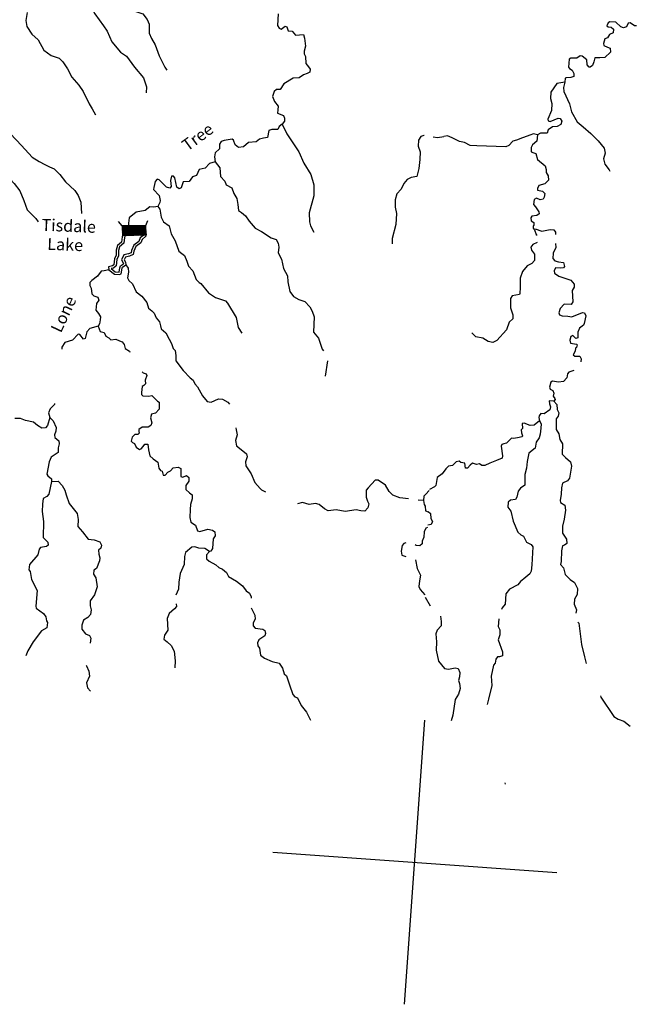
# Model space of a CAD drawing. Extents: x 318941 to 871824, y 15991936 to 16557210.
# Drawn here: x 672118 to 698160, y 16044004 to 16085557 of the extents above; entities that cross this region are included whole.
import ezdxf
from ezdxf.enums import TextEntityAlignment as Align

# ---------------------------------------------------------------- set-up
doc = ezdxf.new("R2010")
doc.units = 0
doc.header["$MEASUREMENT"] = 0
for name, color, linetype in [('L1', 7, 'CONTINUOUS'), ('L3', 7, 'CONTINUOUS'), ('L4', 7, 'CONTINUOUS'), ('L6', 7, 'CONTINUOUS')]:
    doc.layers.add(name, color=color, linetype=linetype)
doc.styles.add('STYLE-FONT023', font='font023.shx')

msp = doc.modelspace()

# ---------------------------------------------------------------- linework, layer by layer
at = {"layer": 'L1', "color": 7, "linetype": 'CONTINUOUS'}
for p, q in [((688372.57, 16044004.26), (689235.24, 16055993.73)), ((682809.28, 16050430.32), (694798.54, 16049567.65))]:
    msp.add_line(p, q, dxfattribs=at)
at = {"layer": 'L3', "color": 140, "linetype": 'CONTINUOUS', "flags": 128}
for points in [[(674354.53, 16089251.63), (674469.17, 16088983.94), (674825.87, 16088707.21), (674973.88, 16088554.28), (675287.81, 16088381.05), (675480.44, 16088266.76), (675642.16, 16088188.17), (675718.77, 16087973.44), (675840.55, 16087688.5), (676292.78, 16086994.81), (676522.6, 16086350.6), (676604.59, 16086210.79), (676820.41, 16086069.72), (676985.67, 16085923.93), (677320.44, 16085807.78), (677504.09, 16085568.61), (677590.22, 16085369.93), (677579.92, 16084994.06), (677688.63, 16084760.28), (677845.51, 16084497.92), (678012.38, 16084025.61), (678254.18, 16083547.92), (678329.05, 16083425.36)], [(673743.91, 16087278.62), (673890.78, 16087226.2), (673986.44, 16087043.57), (674402.67, 16086896.46), (674728.46, 16086655.43), (674925.22, 16086482.25), (675102.88, 16086159.82), (675286.47, 16085803.48), (675659.69, 16085291.22), (675819.56, 16085070.5), (676013.2, 16084621.37), (676375.17, 16084185.25), (676630.82, 16084016.21), (676973.74, 16083547.98), (677343.43, 16083102.94), (677475.26, 16082725.21), (677465.01, 16082466.51)], [(672436.55, 16085857.87), (672378.69, 16085518.91), (672419, 16085264.94), (672629.96, 16084940.1), (672898.06, 16084711.59), (673133.95, 16084267.8), (673444.88, 16084052.94), (673779.04, 16083928.47), (673944.3, 16083782.68), (674140.41, 16083484.02), (674323.99, 16083127.68), (674609.3, 16082789.13), (674800.06, 16082532.71), (675046.6, 16082004.45), (675182.69, 16081802.18), (675322.92, 16081541.02)], [(683028.05, 16085807.24), (683008.77, 16085306.48), (683075.91, 16085192.85), (683157.36, 16085161.88), (683325.15, 16085283.72), (683398.29, 16085253.35), (683461.24, 16085081.44), (683627.75, 16085069.46), (683766.83, 16084908.81), (684103.47, 16084934.8), (684150.37, 16084772.42), (684193.62, 16084442.91), (684128.09, 16084230.03), (684136.34, 16084112.27), (684195.16, 16083999.24), (684199.17, 16083706.03), (684315.07, 16083572.16), (684382.82, 16083466.85), (684365.51, 16083342.56), (684253.07, 16083292.07), (684097.82, 16083227.92), (683921.12, 16083098.36), (683669.55, 16083091.35), (683267.38, 16082852.48), (683124.52, 16082611.69), (682957.41, 16082615.33), (682867.56, 16082529.75), (682802.03, 16082316.86), (682879.24, 16082110.45), (683040.91, 16081914.7), (683020.6, 16081748.78), (683002.09, 16081607.84), (683254.8, 16081514.33), (683305.29, 16081401.91), (683304.63, 16081276.42), (683202.86, 16081141.46)], [(698164.83, 16085304.06), (698080.97, 16085301.72), (697897.27, 16085423.73), (697820.54, 16085404.15), (697742.55, 16085250.75), (697622.98, 16085217.5), (697508.82, 16085259.19), (697296.61, 16085450.2), (697046.23, 16085459.85), (696968.3, 16085423.6), (696909.36, 16085302.31), (696972.96, 16085255.89), (697097.85, 16085246.91), (697200.71, 16085164.19), (697188.73, 16084997.67), (697033.47, 16084933.51), (696948.35, 16084797.36), (696828.19, 16084755.79), (696779.92, 16084550.04), (696790.57, 16084465.59), (696945.17, 16084404.25), (697058.73, 16084354.23), (697063.41, 16084186.51), (696829.56, 16083960.64), (696619.02, 16083942.31), (696409.67, 16083940.64), (696364.98, 16083784.83), (696311.39, 16083621.31), (696206.08, 16083553.57), (696172.17, 16083547.63), (696087.18, 16083645.81), (696068.85, 16083856.35), (695870.88, 16084012.87), (695788.82, 16084035.52), (695647.82, 16083936.86), (695396.24, 16083929.85), (695318.32, 16083893.62), (695294.35, 16083560.57), (695331.19, 16083490.98), (695444.17, 16083432.64), (695517.24, 16083285.1), (695516.58, 16083159.61), (695396.42, 16083118.04), (695194.81, 16083107.44), (695159.7, 16083084.86), (695140, 16082927.27)], [(695140, 16082927.27), (694800.37, 16082859.64), (694556.34, 16082492.23), (694537.77, 16082234.11), (694597.73, 16082020.58), (694576.76, 16081729.17), (694416.59, 16081364.08), (694436.18, 16081287.35), (694526.56, 16081264.12), (694854.33, 16081399.54), (694945.92, 16081392.96), (695013.06, 16081279.33), (694969.57, 16081140.18), (694812.51, 16081051.05), (694618.63, 16081031.53), (694433.6, 16080902.56), (694390.71, 16080771.75), (694114.75, 16080774.86), (693983.28, 16080692.26)], [(695140, 16082927.27), (695089.92, 16082696.53), (695102.92, 16082528.22), (695333.4, 16082009.5), (695417.68, 16081668.67), (695663.68, 16081249.25), (695915.72, 16081030.26), (696238.52, 16080747.6), (696542.86, 16080441.16), (696797.25, 16080138.3), (696848.88, 16079925.37), (696772.63, 16079679.78), (696824.26, 16079466.84), (697015.62, 16079218.74), (697045.34, 16079166.38)], [(670507.43, 16081611.28), (670608.54, 16081620.74), (670827.89, 16081412.48), (671121.03, 16081299.32), (671435.49, 16081017.26), (671733.31, 16080736.39), (672191.59, 16080243.13), (672641.54, 16079750.47), (672938.21, 16079570.1), (673180.8, 16079452.22), (673382.36, 16079345.67), (673577.4, 16079264.68), (673810.99, 16079021.91), (674057.05, 16078719.66), (674448.79, 16078348.34), (674592.6, 16078137.14), (674697.72, 16077853.4), (674722.46, 16077382.95)], [(683202.86, 16081141.46), (683070.78, 16081050.54), (683019.57, 16080920.32), (682769.19, 16080929.97), (682640.11, 16080880.66), (682577.51, 16080592.26), (682408.01, 16080562.6), (682245.62, 16080515.71), (682111.74, 16080399.8), (681775.12, 16080373.81), (681569.83, 16080196.09), (681358.1, 16080161.1), (681223.75, 16080271.2), (681154.27, 16080468.69), (681090.65, 16080515.11), (680751.63, 16080455.81), (680623.74, 16080423.16), (680557.08, 16080310.8), (680559.35, 16080109.78), (680379.65, 16079938.58), (680342.69, 16079773.86), (680369.34, 16079562.71)], [(683202.86, 16081141.46), (683400.11, 16080742.3), (683906.42, 16079986.13), (684122.66, 16079501.91), (684414.41, 16079020.62), (684534.33, 16078593.55), (684542.41, 16078124.3), (684339.83, 16077402.39), (684355.09, 16077033.05), (684401.4, 16076862.34), (684540.42, 16076584.54)], [(689202.83, 16080667.96), (689186.18, 16080669.16), (689057.7, 16080628.19), (688954.74, 16080476.58), (688945.09, 16080226.2), (689028.23, 16079985.89), (689012.59, 16079652.25), (688968.39, 16079270.45), (688893.87, 16078932.69), (688656.54, 16078891.17), (688483.45, 16078811.57), (688337.64, 16078646.31), (688228.09, 16078403.12), (688046.59, 16078206.95), (687978.07, 16077952.44), (687972.56, 16077643.19), (688037.24, 16077379.09), (688003.69, 16076912.84), (687852.93, 16076329.48), (687844.48, 16076095.76)], [(690027.7, 16080616.98), (689765.4, 16080577.27), (689582.83, 16080598.77)], [(693983.28, 16080692.26), (693819.16, 16080737.55), (693656.76, 16080690.64), (693544.34, 16080640.15), (693346.85, 16080570.67), (693105.34, 16080470.88), (692942.97, 16080423.98), (692770.99, 16080243.86), (692650.23, 16080193.97), (691431.05, 16080231.47), (691139.05, 16080244.1), (690905.39, 16080369.72), (690699.04, 16080409.67), (690383.91, 16080566.24), (690181.16, 16080656.15), (690028.9, 16080633.63)], [(693983.28, 16080692.26), (693964.71, 16080434.16), (693777.28, 16080271.89), (693718.94, 16080158.92), (693723.01, 16079982.88), (693836.58, 16079932.87), (693918.64, 16079910.22), (693983.93, 16079654.45), (694316.24, 16079387.84), (694355.41, 16079234.38), (694354.76, 16079108.89), (694436.16, 16078960.77), (694457.48, 16078791.85), (694295.63, 16078636.11), (694047.6, 16078561.9), (693979.73, 16078432.87), (693991.59, 16078365.07), (694197.34, 16078316.79), (694291.26, 16078226.34), (694270.94, 16078060.42), (694231.65, 16077979.56), (694104.37, 16077955.24), (693950.38, 16078024.9), (693845.67, 16077965.48), (693822.36, 16077757.93), (693899.04, 16077660.35), (694042.86, 16077449.15), (694061.83, 16077364.1), (693964.26, 16077287.43), (693753.72, 16077269.09), (693706.69, 16077197.16), (693722.69, 16077070.47), (693834.46, 16076995.48), (693834.4, 16076878.32), (693799.3, 16076855.74), (693801.03, 16076763.55), (693862.85, 16076692.15), (693932.33, 16076494.66), (693971.57, 16076458.37)], [(671483.39, 16079356.74), (671579.65, 16079182.44), (671737.07, 16078811.24), (671883.88, 16078641.67), (672121.6, 16078340.03), (672292.67, 16077926), (672431.64, 16077531.03), (672587.97, 16077377.51), (672799, 16077169.83), (672897.65, 16077028.84)], [(680369.34, 16079562.71), (680129.64, 16079487.91), (679956.47, 16079291.13), (679692.97, 16079234.77), (679591.14, 16078982.66), (679410.91, 16078920.3), (679279.96, 16078728.87), (679027.79, 16078713.54), (678934.29, 16078460.82), (678856.36, 16078424.59), (678760.64, 16078490.05), (678671.64, 16078881.43), (678618.74, 16078960.56), (678525.97, 16078950.5), (678488.41, 16078777.45), (678520.4, 16078524.08), (678456.72, 16078453.34), (678325.3, 16078487.9), (678012.64, 16078794.94), (677931.17, 16078825.91), (677840.13, 16078723.66), (677779.92, 16078468.55), (677773.93, 16078385.29), (678015.27, 16078133.6), (678050.25, 16077921.85), (678035.93, 16077839.19), (677956.75, 16077669.14)], [(680369.34, 16079562.71), (680576.77, 16079305.1), (680600.37, 16078935.16), (680779.29, 16078746.53), (680843.43, 16078591.28), (681076.5, 16078457.34), (681167.97, 16078216.43), (681295.73, 16078014.74), (681327.72, 16077761.37), (681359.7, 16077508), (681486.92, 16077415.16), (681661.7, 16077285.41), (681803.72, 16077049.23), (682058.71, 16076754.71), (682333.4, 16076617.78), (682732.32, 16076346.38), (682945.2, 16076280.85), (683034.92, 16076132.12), (683064.57, 16075962.61), (683038.28, 16075713.43), (683177.9, 16075443.94), (683258.58, 16075053.16), (683429.11, 16074747.97), (683444.44, 16074495.8), (683531.65, 16074079.44), (683676.06, 16073876.56), (683909.13, 16073742.63), (684154.71, 16073666.37), (684372.26, 16073433.13), (684467.92, 16073250.51), (684551.06, 16073010.19), (684522.18, 16072376.22), (684737.93, 16072117.99), (684896.47, 16071646.29), (684942.24, 16071584.42)], [(677041, 16077436.58), (676742.66, 16077195.77), (676709.23, 16076963.83), (676732.23, 16076585.57)], [(677956.75, 16077669.14), (677787.23, 16077639.49), (677621.3, 16077659.8), (677417.24, 16077498.73), (677041, 16077436.58)], [(677956.75, 16077669.14), (678032.81, 16077563.24), (678092.1, 16077224.21), (678195.49, 16077032.65), (678433.89, 16076856.49), (678509.84, 16076516.27), (678689.28, 16076218.8), (678834.18, 16075789.93), (678960.8, 16075688.76), (679071.98, 16075605.44), (679171.76, 16075363.93), (679248.97, 16075157.52), (679435.61, 16074959.96), (679576.97, 16074598.29), (679701.79, 16074472.15), (679765.41, 16074425.73), (680088.74, 16074034.22), (680391.95, 16073828.29), (680808.78, 16073689.51), (680894.37, 16073599.66), (681260.41, 16072987.49), (681347.01, 16072562.8), (681497.96, 16072334.36)], [(676732.23, 16076585.57), (676483.58, 16076503.03), (676441.89, 16076388.87), (676417.99, 16076172.99), (676249.02, 16076034.5), (676192.42, 16075829.35), (676194.09, 16075620), (676116.1, 16075466.6), (676098.13, 16075216.82), (676036.25, 16075171.06), (675866.14, 16075133.09), (675889.86, 16074997.48)], [(676747.29, 16076485.03), (676561.07, 16076423.21), (676540.12, 16076365.85), (676513.06, 16076121.39), (676337.12, 16075977.2), (676292.69, 16075816.18), (676294.45, 16075596.38), (676214.56, 16075439.24), (676194.74, 16075163.68), (676078.77, 16075077.92), (675977.78, 16075055.38)], [(676747.29, 16076485.03), (677355.9, 16076470.98), (677355.6, 16076469.22), (677213.03, 16076345.79), (677153.65, 16076202.8), (676942.82, 16076043.52), (676838.07, 16075815.46), (676819.44, 16075721.73), (676719.52, 16075675.26), (676510.56, 16075628.61), (676419.83, 16075422.66), (676494.67, 16075290.8), (676499.8, 16075254.18)], [(676732.23, 16076585.57), (677417.35, 16076569.76), (677462.51, 16076499.56), (677448.2, 16076416.9), (677296.47, 16076285.54), (677235.73, 16076139.26), (677023.32, 16075978.8), (676934.01, 16075784.36), (676907.79, 16075652.35), (676751.93, 16075579.87), (676581.81, 16075541.89), (676531.79, 16075428.33), (676591.21, 16075323.63), (676607.8, 16075205.26)], [(693881.9, 16076724.26), (694167.91, 16076628.36), (694516.47, 16076703.71), (694682.38, 16076683.41), (694742.39, 16076587.03), (694743.54, 16076486.52)], [(693974.98, 16076156.84), (693784.62, 16076070.1), (693709.62, 16075958.33), (693733.94, 16075831.05), (693864.1, 16075662.67), (693853.25, 16075395.64), (693743.16, 16075261.28), (693552.8, 16075174.55), (693359.39, 16074929.03), (693255.17, 16074643.61), (693252.59, 16074258.82), (693242.34, 16074000.12), (693222.69, 16073959.68), (692916.96, 16073897.99), (692850.31, 16073785.62), (692847.73, 16073400.83), (692951.64, 16073100.44), (692947.98, 16072933.31), (692795.07, 16072785.31), (692680.72, 16072475.51), (692271.31, 16072019.56), (692106.53, 16071939.35), (691899.57, 16071970.98), (691675.44, 16072112.65), (691386.42, 16072166.91), (691206.32, 16072338.89)], [(694742.16, 16076118.37), (694763.48, 16075949.47), (694644.99, 16075698.54), (694628.82, 16075473.74), (694714.42, 16075383.9), (694878.54, 16075338.62), (695086.09, 16075315.31), (695132.39, 16075144.6), (695077.64, 16075081.59), (694951.55, 16075073.92), (694742.81, 16075080.57), (694692.19, 16074958.67), (694710.58, 16074865.29), (694893.09, 16074726.62), (695400.31, 16074564.59), (695538.79, 16074395.62), (695538.14, 16074270.13), (695452.42, 16074125.66), (695477.15, 16073655.21), (695402.15, 16073543.44), (695110.16, 16073556.08), (694937.58, 16073367.64), (694891.1, 16073186.86), (694910.09, 16073101.81), (695024.26, 16073060.11), (695274.03, 16073042.14), (695439.95, 16073021.84), (695887.87, 16073198.84), (695971.13, 16073192.85), (696028.76, 16073063.17), (695963.16, 16072733.13), (695932.79, 16072659.99), (695765.02, 16072538.16), (695694.74, 16072375.83), (695685.11, 16072125.45), (695600.05, 16072106.47), (695474.63, 16072224.28), (695396.7, 16072188.05), (695352.01, 16072032.25), (695384.65, 16071904.36), (695632.63, 16071861.42), (695664.14, 16071834.04), (695630.78, 16071719.28), (695595.68, 16071696.7), (695577.77, 16071564.08), (695499.77, 16071410.68), (695563.39, 16071364.25), (695772.13, 16071357.61), (695830.95, 16071244.58), (695821.37, 16071111.36)], [(675889.86, 16074997.48), (676119.33, 16074813.58), (676335.8, 16074798.01), (676404.8, 16074826.52), (676447.15, 16075066.18), (676458.47, 16075107.21), (676607.8, 16075205.26)], [(675977.78, 16075055.38), (676157.63, 16074911.26), (676316.05, 16074899.86), (676349.35, 16075088.26), (676371.95, 16075170.23), (676499.8, 16075254.18)], [(676607.8, 16075205.26), (676698.73, 16075073.18), (676711.73, 16074904.87), (676668.78, 16074656.88), (676727.6, 16074543.86), (676876.81, 16074407.59), (677037.2, 16074078.02), (677274.4, 16073885.2), (677490.16, 16073626.99), (677564.36, 16073378.94), (677698.72, 16073268.85), (677792.04, 16073170.07), (677886.5, 16072970.79), (678024.98, 16072801.81), (678071.29, 16072631.1), (678096.2, 16072512.14), (678293.56, 16072347.3), (678424.26, 16072070.08), (678536.57, 16071886.25), (678597.12, 16071681.04), (678682.72, 16071591.19), (678717.7, 16071379.46), (678718.78, 16071161.78), (679015.94, 16070755.43), (679311.94, 16070449.58), (679438.58, 16070348.41), (679511.05, 16070192.56), (679626.95, 16070058.68), (679834.31, 16069683.89), (680034.62, 16069443.51), (680199.93, 16069414.89), (680355.79, 16069487.36), (680511.65, 16069559.83), (680677.57, 16069539.53), (680911.83, 16069422.25), (680972.45, 16069334.2)], [(675889.86, 16074997.48), (675685.85, 16074953.57), (675559.76, 16074945.91), (675410.97, 16074739.01), (675171.2, 16074547.04), (675081.94, 16074469.76), (675081.29, 16074344.28), (675131.78, 16074231.85), (675164.36, 16073986.8), (675250.55, 16073905.28), (675413.47, 16073843.34), (675455.04, 16073723.19), (675361, 16073579.31), (675340.63, 16073296.22), (675447.62, 16073154.63), (675537.94, 16073014.23), (675520.63, 16072889.94), (675483.67, 16072725.21), (675426.52, 16072628.89)], [(675426.52, 16072628.89), (675084.51, 16072527.96), (674948.83, 16072387.08), (674886.23, 16072098.67), (674808.9, 16072070.76), (674664.5, 16072273.64), (674581.24, 16072279.63), (674346.19, 16072037.09), (674029.15, 16071934.37), (673898.21, 16071742.93), (673895.45, 16071651.61)], [(675426.52, 16072628.89), (675518.59, 16072396.31), (675682.71, 16072351.02), (675763.52, 16072194.57), (675884.8, 16072135.63), (675970.4, 16072045.77), (676181.54, 16072072.43), (676335.53, 16072002.77), (676449.7, 16071961.07), (676525.17, 16071846.85), (676579.8, 16071675.54), (676756.38, 16071570.78), (676777.12, 16071520.6)], [(685112.11, 16071153.74), (685023.76, 16070507.31)], [(677294.26, 16070699.95), (677326.26, 16070651.03), (677457.66, 16070616.47), (677493.91, 16070538.54), (677412.93, 16070343.51), (677426.51, 16070183.51), (677355.12, 16070121.7), (677284.92, 16070076.54), (677258.62, 16069827.36), (677260.96, 16069743.49), (677323.97, 16069688.75), (677573.74, 16069670.78), (677701.03, 16069695.1), (677826.46, 16069577.27), (677934.63, 16069452.33), (678015.49, 16069413.03), (678011.17, 16069120.43), (677856.47, 16068947.43), (677686.35, 16068909.46), (677641.67, 16068753.67), (677701.62, 16068540.13), (677659.93, 16068425.96), (677537.98, 16068359.41), (677287.01, 16068360.73), (677154.33, 16068261.48), (677148.34, 16068178.22), (677167.92, 16068101.49), (677106.04, 16068055.73), (676979.95, 16068048.06), (676863.33, 16067939.28), (676825.78, 16067766.23), (676889.39, 16067719.82), (676961.33, 16067672.79), (677033.8, 16067516.93), (677177.68, 16067422.9), (677254.41, 16067442.48), (677337.13, 16067545.33), (677403.19, 16067649.37), (677528.68, 16067648.71), (677561.26, 16067403.66), (677609.9, 16067149.09), (677751.98, 16067030.08), (677958.87, 16066881.28), (677990.85, 16066627.91), (678067.52, 16066530.34), (678140.66, 16066499.97), (678178.63, 16066329.85), (678263.09, 16066340.52), (678371.99, 16066458.22), (678493.34, 16066516.44), (678602.84, 16066642.47), (678814.58, 16066677.45), (678926.95, 16066610.77), (678927.97, 16066275.94), (679001.7, 16066253.9), (679165.28, 16066317.45), (679260.4, 16066243.66), (679265.07, 16066075.94), (679135.32, 16065901.16), (679131.67, 16065734.04), (679296.94, 16065588.25), (679399.78, 16065505.53), (679404.45, 16065337.8), (679328.19, 16065092.22), (679313.22, 16064884.07), (679297.59, 16064550.43), (679349.81, 16064345.82), (679542.45, 16064231.53), (679633.91, 16063990.62), (679723.69, 16063959.05), (680057.39, 16064060.58), (680263.74, 16064020.62), (680358.27, 16063938.5), (680371.26, 16063770.18), (680287.34, 16063650.69), (680265.71, 16063233.8), (680191.31, 16063130.34), (680131.84, 16063117.89)], [(695519.66, 16070756.46), (695304.92, 16070679.85), (695258.5, 16070616.24), (695229.26, 16070442.6), (695084.67, 16070293.98), (694872.93, 16070259), (694624.95, 16070301.95), (694546.42, 16070257.38), (694498.14, 16070051.64), (694517.13, 16069966.58), (694638.42, 16069907.64), (694672.26, 16069796.4), (694646.62, 16069672.71), (694722.7, 16069566.81), (694736.35, 16069523.99), (694672.68, 16069453.25)], [(694672.68, 16069453.25), (694481.79, 16069475.35), (694488.86, 16069340.94), (694538.74, 16069220.18), (694504.78, 16069097.09), (694266.8, 16068930.09), (694132.99, 16068931.34), (694051.46, 16068845.16), (694037.15, 16068762.49), (694077.52, 16068625.68)], [(694672.68, 16069453.25), (694805.24, 16069318.18), (694815.24, 16069108.22), (694888.31, 16068960.7), (694862.07, 16068828.68), (694778.75, 16068717.51), (694779.11, 16068257.18), (694892.02, 16068081.68), (694932.93, 16067836.03), (695045.84, 16067660.53), (695031.34, 16067226.38), (695162.69, 16067074.65), (695376.11, 16066900.29), (695421.82, 16066721.25), (695334.72, 16066208.63), (695251.4, 16066097.47), (695043.79, 16066003.6), (695003.84, 16065797.25), (694985.27, 16065539.15), (694948.84, 16065265.59), (694951.17, 16065181.73), (695144.4, 16065075.77), (695170.46, 16064856.3), (695109.6, 16064475.71), (695038.08, 16064179.57), (695042.09, 16063886.36), (695207.89, 16063631.72), (695228.61, 16063454.48), (695122.7, 16063378.42), (695045.37, 16063350.51), (695004.83, 16063135.82), (694981.41, 16062693.95), (694955.17, 16062561.93), (695079.39, 16062427.46), (695150.61, 16062137.79), (695361.64, 16061930.12), (695553.07, 16061799.18), (695669.5, 16061556.47), (695659.27, 16061297.77), (695544.99, 16061105.13), (695538.33, 16060896.38), (695629.78, 16060655.47), (695611.28, 16060514.52)], [(673594.41, 16069354.95), (673589.47, 16069313.02), (673400.85, 16069134.1), (673338.92, 16068971.17), (673391.14, 16068766.55)], [(673391.14, 16068766.55), (673291.65, 16068430.59), (673209.52, 16068336.07), (673048.93, 16068314.14), (672865.23, 16068436.16), (672698.77, 16068565.3), (672369.94, 16068647.54), (672157.65, 16068721.4), (671907.27, 16068731.04)], [(673391.14, 16068766.55), (673532.01, 16068630.88), (673662.11, 16068345.34), (673650.73, 16068187.15), (673581.67, 16068041.48), (673606.58, 16067922.52), (673772.44, 16067785.05), (673788.44, 16067658.36), (673743.16, 16067494.25), (673736.5, 16067285.49), (673446.18, 16067088.79), (673365.2, 16066893.76), (673269.77, 16066381.74), (673306.01, 16066303.81), (673456.41, 16066184.2), (673465.28, 16066074.76)], [(694077.52, 16068625.68), (693838.95, 16068450.36), (693670.03, 16068429.04), (693417.92, 16068530.86), (693341.2, 16068511.27), (693359.52, 16068300.73), (693297.05, 16068246.65), (693313.04, 16068119.96), (693354.61, 16067999.8), (693334.96, 16067959.37), (693138.66, 16067906.54), (692969.75, 16067885.21), (692887.09, 16067899.54), (692678.83, 16067680.18), (692560.46, 16067663.59), (692483.13, 16067635.68), (692452.76, 16067562.54), (692515, 16067147.98), (692491.75, 16067057.59), (692249.65, 16066949.48), (691973.63, 16066835.43), (691766.62, 16066749.9), (691640.54, 16066742.23), (691536.5, 16066808.29), (691409.21, 16066783.98), (691246.28, 16066845.91), (691139.79, 16066761.51), (691029.69, 16066627.17), (690945.83, 16066624.83), (690911.45, 16066844.9), (690745.53, 16066865.2), (690674.79, 16066928.88), (690555.83, 16066903.96), (690402.32, 16066747.63), (690232.8, 16066717.97), (690115.58, 16066600.87), (689957.87, 16066386.25), (689746.66, 16066242.44), (689688.8, 16065903.47), (689642.37, 16065839.85), (689425.25, 16065729.94)], [(694077.52, 16068625.68), (694135.14, 16068496), (694130.89, 16068320.56), (694096.26, 16068071.98), (694050.98, 16067907.85), (693929.57, 16067732.47), (693886.02, 16067476.17), (693619.46, 16067261), (693544.35, 16066914.91), (693515.06, 16066624.11), (693446.53, 16066369.59), (693455.21, 16065908.67), (693270.19, 16065779.7), (693169.02, 16065653.08), (693117.75, 16065405.7), (693051.67, 16065301.66), (692840.53, 16065275), (692750.69, 16065189.4), (692727.98, 16064990.18), (692866.46, 16064821.21), (692952.47, 16064388.2), (693153.85, 16063930.15), (693279.88, 16063820.65), (693392.24, 16063753.99), (693525.33, 16063510.08), (693719.17, 16063412.44), (693795.24, 16063306.54), (693740.73, 16062548.88), (693722.16, 16062290.78), (693663.82, 16062177.81), (693404.98, 16061953.72), (693263.39, 16061846.75), (693161.62, 16061711.79), (692804.67, 16061519.87), (692648.17, 16061321.91), (692617.62, 16060897.29), (692488.47, 16060730.83), (692467.02, 16060665.42)], [(681243.72, 16068335.5), (681254.38, 16068251.04), (681306.01, 16068038.1), (681238.09, 16067791.92), (681281.38, 16067579.58), (681407.41, 16067470.08), (681699.9, 16067231.44), (681724.82, 16067112.48), (681650.96, 16066900.2), (681663.96, 16066731.89), (681890.97, 16066397.53), (682048.38, 16066026.34), (682273.06, 16065775.84), (682327.15, 16065713.36), (682496.59, 16065625.85)], [(673465.28, 16066074.76), (673342.48, 16065531.23), (673260.36, 16065436.71), (673103.9, 16065355.92), (673085.93, 16065106.14), (673072.69, 16064805.8), (673125.39, 16064375.19), (673110.78, 16063706.72), (673314.07, 16063507.97), (673321.74, 16063381.89), (673250.93, 16063328.39), (672996.36, 16063279.76), (672941.61, 16063216.74), (672890.35, 16062969.36), (672526.16, 16062560.38), (672501.65, 16062336.17), (672555.75, 16062273.69), (672615.04, 16061934.67), (672858.05, 16061473.62), (672793.47, 16060808.75), (672812.46, 16060723.69), (673131.12, 16060499.9), (673229.17, 16060350.58), (673250.49, 16060181.66), (673295.65, 16060111.46), (673263.43, 16059896.19), (673036.77, 16059770.22), (672685.04, 16059301.75), (672465.39, 16058924.21), (672374.88, 16058713.12)], [(673465.28, 16066074.76), (673742.43, 16066088.3), (673913.01, 16065900.28), (674024.73, 16065708.11), (674076.95, 16065503.5), (674209.38, 16065134.1), (674539.25, 16064717.02), (674587.87, 16064462.45), (674575.25, 16064170.45), (674776.73, 16063946.72), (675013.88, 16063636.75), (675262.45, 16063602.13), (675499.71, 16063526.48), (675572.79, 16063378.94), (675538.83, 16063255.85), (675448.97, 16063170.25), (675461.97, 16063001.94), (675508.87, 16062839.55), (675483.23, 16062715.86), (675359.96, 16062398.33), (675254.05, 16062322.27), (675233.75, 16062156.34), (675339.52, 16061998.09), (675387.5, 16061618.03), (675271.96, 16061291.59), (675094.6, 16061036.53), (675095.67, 16060818.87), (675142.56, 16060656.47), (675102.61, 16060450.13), (674993.12, 16060324.1), (674817.62, 16060211.19), (674736.03, 16060007.83), (674749.03, 16059839.52), (674901.78, 16059636.04), (675064.1, 16059565.78), (675122.91, 16059452.75), (675099.61, 16059245.2)], [(688543.05, 16065333.12), (688170.19, 16065385.05), (687876.44, 16065489.87), (687720.11, 16065643.39), (687572.16, 16065913.48), (687260.63, 16066120.02), (687126.82, 16066121.27), (686836.42, 16065807.4), (686753.71, 16065704.56), (686749.39, 16065411.95), (686812.34, 16065240.03), (686862.83, 16065127.61), (686825.87, 16064962.88), (686698.54, 16064821.4), (686531.41, 16064825.06), (686325.66, 16064873.33), (685868.88, 16064805.77), (685479.96, 16064867.23), (685151.05, 16064832.31), (684997.66, 16064910.3), (684768.78, 16065102.52), (684604.05, 16065139.47), (684350.09, 16065099.17), (684062.88, 16065178.4), (683849.34, 16065118.44)], [(689405, 16065681.18), (689277.64, 16065539.7), (689187.2, 16065445.78), (689166.3, 16065271.53)], [(689166.3, 16065271.53), (688949.23, 16065278.79)], [(689166.3, 16065271.53), (689204.27, 16065101.43), (689249.44, 16065031.22), (689251.7, 16064830.2), (689365.88, 16064788.52)], [(689366.47, 16064796.84), (689469.92, 16064722.44), (689487.65, 16064503.58), (689545.26, 16064373.9)], [(689343.53, 16064128.96), (689266.2, 16064101.05), (689196.54, 16063947.06), (689179.76, 16063713.92), (689117.82, 16063551), (689109.44, 16063434.44), (689020.18, 16063357.17), (688862, 16063368.55), (688813.84, 16063397.13)], [(689545.26, 16064373.9), (689494.66, 16064252), (689358.44, 16064219.95)], [(680131.84, 16063117.89), (679939.81, 16063240.5), (679689.43, 16063250.15), (679518.19, 16063312.69), (679391.5, 16063296.69), (679116.02, 16063073.81), (679078.46, 16062900.76), (679062.22, 16062558.79), (678893.13, 16062185.99), (678841.19, 16061813.11), (678820.23, 16061521.7), (678718.4, 16061269.59)], [(688426.71, 16063483.56), (688341.06, 16063456.25), (688267.26, 16063361.13), (688224.91, 16063121.47), (688255.16, 16062960.28), (688426.4, 16062897.75)], [(680131.84, 16063117.89), (680012.83, 16062975.81), (680008.57, 16062800.37), (680118.54, 16062700.39), (680400.36, 16062546.22), (680535.31, 16062444.44), (680688.7, 16062366.45), (680853.96, 16062220.66), (680934.77, 16062064.2), (681279.6, 16061855.28), (681525.13, 16061661.87), (681677.27, 16061450.06), (681821.14, 16061356.01), (681893.62, 16061200.16), (681889.43, 16061141.88)], [(688835.52, 16062767.89), (688901.34, 16062403.28), (689039.76, 16062117.14), (689005.74, 16061876.89), (688971.71, 16061636.63), (689029.93, 16061515.27), (689222.5, 16061283.83)], [(689240.29, 16061182.12), (689448.27, 16060815.66)], [(678725.34, 16060900.85), (678742.53, 16060790.82), (678660.41, 16060696.3), (678428.36, 16060495.4), (678346.19, 16060283.72), (678369.12, 16059788.29), (678228.65, 16059580.8), (678208.35, 16059414.89), (678350.43, 16059295.86), (678515.68, 16059150.07), (678649.38, 16058914.49), (678686.04, 16058493.39), (678673.39, 16058201.39)], [(681893.38, 16060731.51), (682055.58, 16060426.92), (682060.25, 16060259.2), (681973.94, 16060106.41), (681981.6, 16059980.32), (682058.27, 16059882.74), (682389.5, 16059833.8), (682469.18, 16059777.85), (682501.81, 16059649.97), (682470.25, 16059560.19), (682215.03, 16059386.06), (682155.49, 16059256.44), (682172.08, 16059138.08), (682248.15, 16059032.18), (682285.45, 16058736.57), (682452.51, 16058615.76), (682777.17, 16058475.23), (683073.3, 16058403.71), (683216.52, 16058184.19), (683283, 16057945.07), (683385.85, 16057862.35), (683509.36, 16057485.22), (683655.45, 16057073), (683741.04, 16056983.15), (683855.21, 16056941.46), (683998.96, 16056613.1), (684237.89, 16056328.09), (684406.03, 16055989.62)], [(689885.76, 16060382.47), (689919.54, 16060154.08), (689923.61, 16059978.03), (689743.31, 16059798.51), (689698.03, 16059634.39), (689716.3, 16059306.68), (689707.18, 16058947.47), (689807.46, 16058479.96), (690061.84, 16058177.1), (690227.16, 16058148.48), (690515.64, 16058203.05), (690638.72, 16058169.08), (690702.28, 16058005.49), (690689.7, 16057830.65), (690644.4, 16057666.53), (690685.97, 16057546.37), (690720.95, 16057334.63), (690644.7, 16057089.04), (690503.65, 16056873.23), (690414.09, 16056210.15), (690338.44, 16055972.88)], [(692346.69, 16060272.36), (692332.25, 16059955.38), (692397, 16059808.45), (692390.34, 16059599.7), (692324.81, 16059386.82), (692514.27, 16058879.41), (692501.69, 16058704.57), (692382.14, 16058671.33), (692298.27, 16058668.99), (692224.48, 16058573.87), (692204.18, 16058407.95), (692122.05, 16058313.43), (692030.23, 16057851.37), (692052.63, 16057464.79), (691910.18, 16056880.83), (691860.11, 16056650.1)], [(695684.23, 16060132.67), (695731.19, 16060087.45), (695842.54, 16059192.31), (695972.52, 16058672.45), (696043.73, 16058382.79)], [(674932.61, 16058319.88), (674938.54, 16058285.97), (675039.53, 16058061.12), (675066.17, 16057849.97), (674945.3, 16057565.76), (674980.28, 16057354.01), (675104.51, 16057219.53)], [(696648.45, 16057016.97), (696661.51, 16056965.81), (697205.86, 16056156.7), (697389.57, 16056034.69), (697635.16, 16055958.44), (697904.46, 16055746.58)], [(692610.13, 16053348.94), (692614.86, 16053298.39)]]:
    msp.add_lwpolyline(points, dxfattribs=at)
at = {"layer": 'L6', "color": 7, "linetype": 'CONTINUOUS'}
for p, q in [((676446.79, 16076851.9), (676292.5, 16077044.38)), ((676447.34, 16076826.14), (676486.72, 16076852.77)), ((676448.11, 16076790.74), (676541.61, 16076853.95)), ((676448.88, 16076755.32), (676596.49, 16076855.13)), ((676449.63, 16076719.92), (676651.37, 16076856.31)), ((676450.4, 16076684.51), (676706.26, 16076857.49)), ((676451.16, 16076649.12), (676761.13, 16076858.67)), ((676451.91, 16076613.7), (676816.01, 16076859.85)), ((676452.68, 16076578.29), (676870.89, 16076861.03)), ((676453.44, 16076542.88), (676925.78, 16076862.21)), ((676454.2, 16076507.49), (676980.64, 16076863.4)), ((676454.96, 16076472.08), (677035.53, 16076864.57)), ((676481.58, 16076454.15), (677090.4, 16076865.75)), ((676536.46, 16076455.33), (677145.3, 16076866.94)), ((676591.35, 16076456.51), (677200.17, 16076868.11)), ((676646.23, 16076457.69), (677255.06, 16076869.3)), ((676701.11, 16076458.88), (677309.93, 16076870.48)), ((676755.99, 16076460.05), (677364.82, 16076871.65)), ((676810.89, 16076461.23), (677419.71, 16076872.84)), ((676865.75, 16076462.42), (677450.41, 16076857.68)), ((677450.08, 16076873.49), (677534.95, 16077076.99)), ((676920.64, 16076463.6), (677451.17, 16076822.26)), ((676975.5, 16076464.77), (677451.94, 16076786.86)), ((677030.39, 16076465.96), (677452.7, 16076751.45)), ((677085.27, 16076467.13), (677453.46, 16076716.05)), ((677140.16, 16076468.32), (677454.22, 16076680.63)), ((677195.03, 16076469.5), (677454.98, 16076645.25)), ((677249.92, 16076470.67), (677455.74, 16076609.83)), ((677304.8, 16076471.86), (677456.51, 16076574.42)), ((677359.68, 16076473.04), (677457.27, 16076539.01)), ((677414.56, 16076474.22), (677458.03, 16076503.61))]:
    msp.add_line(p, q, dxfattribs=at)
at = {"layer": 'L6', "color": 7, "linetype": 'CONTINUOUS', "flags": 128}
msp.add_lwpolyline([(676455.36, 16076453.58), (677458.65, 16076475.17), (677450.08, 16076873.49), (676446.79, 16076851.9), (676455.36, 16076453.58)], close=True, dxfattribs=at)

# ---------------------------------------------------------------- texts
at = {"layer": 'L4', "color": 140, "linetype": 'CONTINUOUS', "style": 'STYLE-FONT023'}
for s, height, rotation, p in [('Tree', 500.847, 36.320569, (679778.57, 16080405.02)), ('Tisdale', 500.845, 357.681461, (674178.99, 16076607.19)), ('Lake', 500.844, 357.681328, (674031.28, 16075817.69)), ('Lone', 500.851, 64.798794, (674193.81, 16073023.71))]:
    msp.add_text(s, height=height, rotation=rotation, dxfattribs=at).set_placement(p, align=Align.CENTER)

doc.saveas('drawing.dxf')
